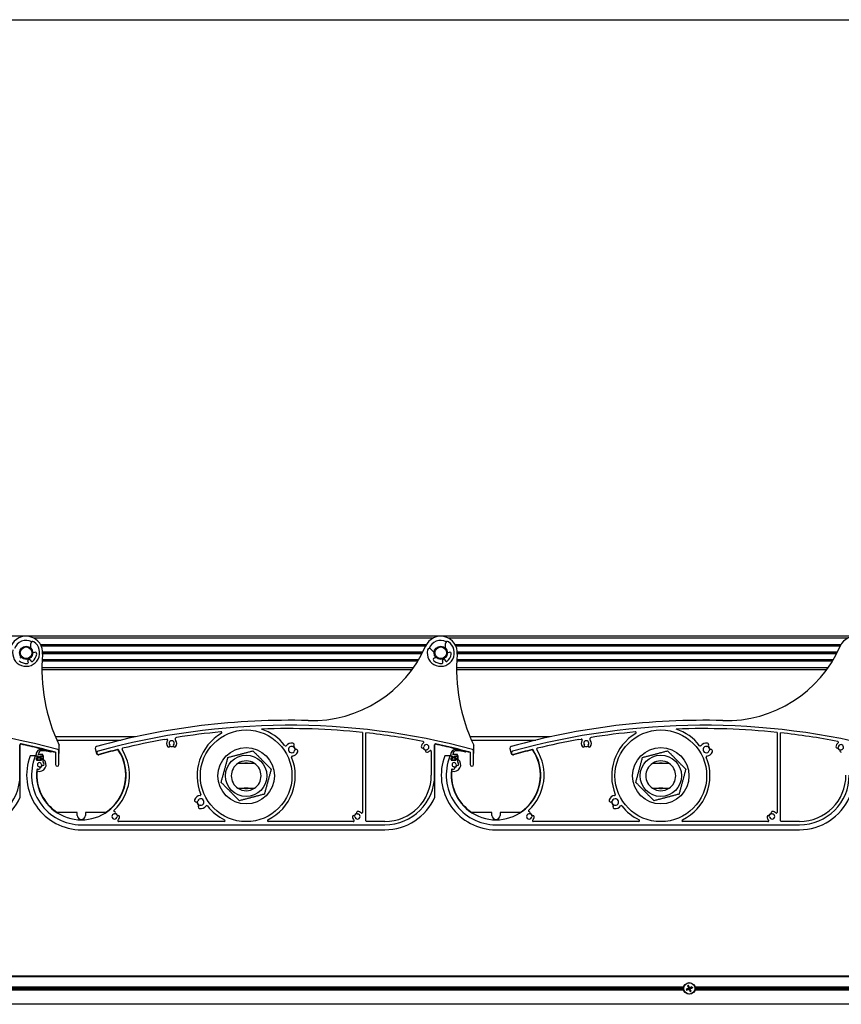
# Model space of a CAD drawing. Units: millimetres. Extents: x -25997 to 2289501, y -33039 to 4742.
# Drawn here: x -6639 to -6144, y -28855 to -28262 of the extents above; entities that cross this region are included whole.
import ezdxf

# ---------------------------------------------------------------- set-up
doc = ezdxf.new("R2010")
doc.units = ezdxf.units.MM
doc.header["$LTSCALE"] = 5
doc.layers.add('SLT_tabelka', color=20, linetype='Continuous')
doc.layers.add('system', color=120, linetype='Continuous', lineweight=25)

# ---------------------------------------------------------------- blocks, each defined once
blk = doc.blocks.new('usz2')
at = {"layer": 'system'}
for p, q in [((64374.4, -28666.29), (64374.43, -28665.57)), ((64374.6, -28666.5), (64375.4, -28666.5)), ((64375.6, -28666.7), (64375.6, -28667.8)), ((64378.3, -28665.5), (64376.04, -28665.5)), ((64376.6, -28667.8), (64376.6, -28666.7)), ((64376.8, -28666.5), (64378.3, -28666.5)), ((64378.5, -28666.3), (64378.5, -28665.7)), ((64374.95, -28668.2), (64374.95, -28668.8)), ((64375.4, -28668), (64375.15, -28668)), ((64375.15, -28669), (64377.05, -28669)), ((64377.05, -28668), (64376.8, -28668)), ((64377.25, -28668.8), (64377.25, -28668.2))]:
    blk.add_line(p, q, dxfattribs=at)
for centre, radius, start, end in [((64374.6, -28666.3), 0.2, 177.07196, 270), ((64377.5, -28665.57), 3.07, 82.56395, 180), ((64375.4, -28666.7), 0.2, 0, 90), ((64375.76, -28665.5), 0.2, 95.32342, 340.52878), ((64375.73, -28665.2), 0.0955, 274.4846, 9.73589), ((64377.57, -28665.04), 1.75, 86.54629, 182.47895), ((64376.72, -28665.05), 0.901, 184.10992, 188.995), ((64376.04, -28665.6), 0.1, 90, 160.52878), ((64376.8, -28666.7), 0.2, 90, 180), ((64375.81, -28694.23), 31, 76.17279, 86.54629), ((64374.02, -28692.27), 30, 71.94865, 82.56395), ((64378.3, -28665.7), 0.2, 0, 90), ((64378.3, -28666.3), 0.2, 270, 0), ((64383.25, -28663.93), 0.2, 258.78417, 73.15149), ((64375.15, -28668.2), 0.2, 90, 180), ((64375.15, -28668.8), 0.2, 180, 270), ((64375.4, -28667.8), 0.2, 270, 0), ((64376.8, -28667.8), 0.2, 180, 270), ((64377.05, -28668.2), 0.2, 0, 90), ((64377.05, -28668.8), 0.2, 270, 0)]:
    blk.add_arc(centre, radius, start, end, dxfattribs=at)

msp = doc.modelspace()

# ---------------------------------------------------------------- linework, layer by layer
at = {"layer": 'SLT_tabelka'}
msp.add_lwpolyline([(-25947.4, -28261.5), (-1947.4, -28261.5), (-1947.4, -31961.5), (-25947.4, -31961.5)], close=True, dxfattribs=at)
at = {"layer": 'system'}
for p, q in [((-4868.58, -28633.14), (-11151.58, -28633.14)), ((-6632.25, -28640.31), (-6632.29, -28637.46)), ((-6630.72, -28634.14), (-6389.44, -28634.14)), ((-6382.25, -28640.31), (-6382.29, -28637.46)), ((-6380.72, -28634.14), (-6139.44, -28634.14)), ((-6630.03, -28642.87), (-6630.76, -28643.16)), ((-6393.88, -28638.39), (-6626.28, -28638.39)), ((-6626.03, -28638.89), (-6394.14, -28638.89)), ((-6395.91, -28642.67), (-6625.09, -28642.67)), ((-6625.09, -28642.81), (-6395.98, -28642.81)), ((-6396.31, -28643.46), (-6625.09, -28643.46)), ((-6396.07, -28643), (-6625.08, -28643)), ((-6396.22, -28643.28), (-6625.08, -28643.28)), ((-6390.99, -28640.87), (-6389.08, -28642.99)), ((-6380.03, -28642.87), (-6380.76, -28643.16)), ((-6143.88, -28638.39), (-6376.28, -28638.39)), ((-6376.03, -28638.89), (-6144.14, -28638.89)), ((-6145.91, -28642.67), (-6375.09, -28642.67)), ((-6375.09, -28642.81), (-6145.98, -28642.81)), ((-6146.31, -28643.46), (-6375.09, -28643.46)), ((-6146.07, -28643), (-6375.08, -28643)), ((-6146.22, -28643.28), (-6375.08, -28643.28)), ((-6638.24, -28646.09), (-6638.97, -28646.38)), ((-6633.79, -28648.62), (-6634.08, -28647.9)), ((-6632.59, -28647.31), (-6632.3, -28648.04)), ((-6625.39, -28647.89), (-6398.79, -28647.89)), ((-6398.49, -28647.39), (-6625.37, -28647.39)), ((-6625.09, -28643.6), (-6396.39, -28643.6)), ((-6388.24, -28646.09), (-6388.97, -28646.38)), ((-6383.79, -28648.62), (-6384.08, -28647.9)), ((-6382.59, -28647.31), (-6382.3, -28648.04)), ((-6375.39, -28647.89), (-6148.79, -28647.89)), ((-6148.49, -28647.39), (-6375.37, -28647.39)), ((-6375.09, -28643.6), (-6146.39, -28643.6)), ((-6625.54, -28653.14), (-6402.28, -28653.14)), ((-6401.57, -28652.14), (-6625.53, -28652.14)), ((-6375.54, -28653.14), (-6152.28, -28653.14)), ((-6151.57, -28652.14), (-6375.53, -28652.14)), ((-6569.06, -28693.78), (-6617.44, -28693.78)), ((-6616.59, -28695.78), (-6577.79, -28695.78)), ((-6551.85, -28695.47), (-6550.33, -28695.2)), ((-6432.28, -28691.15), (-6432.28, -28739.31)), ((-6430.28, -28744.33), (-6430.28, -28691.37)), ((-6319.06, -28693.78), (-6367.44, -28693.78)), ((-6366.59, -28695.78), (-6327.79, -28695.78)), ((-6301.85, -28695.47), (-6300.33, -28695.2)), ((-6182.28, -28691.15), (-6182.28, -28739.31)), ((-6180.28, -28744.33), (-6180.28, -28691.37)), ((-6638.78, -28716.83), (-6638.78, -28698.59)), ((-6638.58, -28730.13), (-6638.58, -28698.59)), ((-6615.28, -28710.54), (-6615.28, -28702.31)), ((-6615.08, -28703.61), (-6615.08, -28699.26)), ((-6593.4, -28700.86), (-6592.63, -28703.76)), ((-6390.78, -28702.54), (-6390.78, -28716.83)), ((-6388.78, -28716.83), (-6388.78, -28698.59)), ((-6388.58, -28730.13), (-6388.58, -28698.59)), ((-6365.28, -28710.54), (-6365.28, -28702.31)), ((-6365.08, -28703.61), (-6365.08, -28699.26)), ((-6343.4, -28700.86), (-6342.63, -28703.76)), ((-6629.05, -28705.16), (-6632.65, -28705.16)), ((-6628.65, -28705.36), (-6629.37, -28705.36)), ((-6628.9, -28707.66), (-6628.9, -28706.56)), ((-6628.7, -28706.36), (-6628.3, -28706.36)), ((-6626, -28707.86), (-6628.7, -28707.86)), ((-6628.13, -28706.06), (-6628.48, -28705.46)), ((-6626.23, -28705.46), (-6626.58, -28706.06)), ((-6626.4, -28706.36), (-6626, -28706.36)), ((-6625, -28705.36), (-6626.06, -28705.36)), ((-6625.8, -28706.56), (-6625.8, -28707.66)), ((-6624.6, -28705.16), (-6624.95, -28705.16)), ((-6624.8, -28708.93), (-6624.8, -28705.56)), ((-6624.6, -28707.43), (-6624.6, -28705.16)), ((-6617.28, -28703.08), (-6617.28, -28710.54)), ((-6379.05, -28705.16), (-6382.65, -28705.16)), ((-6378.65, -28705.36), (-6379.37, -28705.36)), ((-6378.9, -28707.66), (-6378.9, -28706.56)), ((-6378.7, -28706.36), (-6378.3, -28706.36)), ((-6376, -28707.86), (-6378.7, -28707.86)), ((-6378.13, -28706.06), (-6378.48, -28705.46)), ((-6376.23, -28705.46), (-6376.58, -28706.06)), ((-6376.4, -28706.36), (-6376, -28706.36)), ((-6375, -28705.36), (-6376.06, -28705.36)), ((-6375.8, -28706.56), (-6375.8, -28707.66)), ((-6374.6, -28705.16), (-6374.95, -28705.16)), ((-6374.8, -28708.93), (-6374.8, -28705.56)), ((-6374.6, -28707.43), (-6374.6, -28705.16)), ((-6367.28, -28703.08), (-6367.28, -28710.54)), ((-6497.41, -28709.79), (-6507.41, -28709.79)), ((-6503.62, -28709.73), (-6501.2, -28709.73)), ((-6247.41, -28709.79), (-6257.41, -28709.79)), ((-6253.62, -28709.73), (-6251.2, -28709.73)), ((-6507.41, -28724.76), (-6497.41, -28724.76)), ((-6501.2, -28724.83), (-6503.62, -28724.83)), ((-6257.41, -28724.76), (-6247.41, -28724.76)), ((-6251.2, -28724.83), (-6253.62, -28724.83)), ((-6604.28, -28739.33), (-6616.34, -28739.33)), ((-6604.28, -28741.13), (-6604.28, -28739.33)), ((-6599.28, -28739.33), (-6599.28, -28741.13)), ((-6587.22, -28739.33), (-6599.28, -28739.33)), ((-6354.28, -28739.33), (-6366.34, -28739.33)), ((-6354.28, -28741.13), (-6354.28, -28739.33)), ((-6349.28, -28739.33), (-6349.28, -28741.13)), ((-6337.22, -28739.33), (-6349.28, -28739.33)), ((-6601.78, -28746.83), (-6418.78, -28746.83)), ((-6601.78, -28749.83), (-6418.78, -28749.83)), ((-6515.66, -28744.83), (-6579.29, -28744.83)), ((-6437.8, -28744.83), (-6489.16, -28744.83)), ((-6418.78, -28744.83), (-6429.78, -28744.83)), ((-6351.78, -28746.83), (-6168.78, -28746.83)), ((-6351.78, -28749.83), (-6168.78, -28749.83)), ((-6265.66, -28744.83), (-6329.29, -28744.83)), ((-6187.8, -28744.83), (-6239.16, -28744.83)), ((-6168.78, -28744.83), (-6179.78, -28744.83)), ((-11481.31, -28837.78), (-4789.11, -28837.78)), ((-11481.31, -28838.28), (-4789.11, -28838.28)), ((-6706.86, -28844.47), (-6238.56, -28844.47)), ((-6238.69, -28845.12), (-6706.73, -28845.12)), ((-6236.18, -28844.01), (-6235.96, -28844.34)), ((-6235.75, -28845.07), (-6235.63, -28845.02)), ((-6235.54, -28844.15), (-6235.64, -28843.77)), ((-6235.14, -28844.8), (-6235.26, -28844.86)), ((-6234.8, -28844.93), (-6234.75, -28845.05)), ((-6233.74, -28844.51), (-6234.07, -28844.72)), ((-6233.88, -28845.15), (-6233.5, -28845.05)), ((-6231.86, -28844.47), (-5763.56, -28844.47)), ((-5763.69, -28845.12), (-6231.73, -28845.12)), ((-6238.56, -28846.49), (-6706.86, -28846.49)), ((-6238.69, -28845.83), (-6706.73, -28845.83)), ((-6236.53, -28845.81), (-6236.92, -28845.9)), ((-6236.68, -28846.45), (-6236.35, -28846.23)), ((-6235.89, -28845.41), (-6235.83, -28845.53)), ((-6235.62, -28846.02), (-6235.67, -28845.9)), ((-6235.28, -28846.16), (-6235.15, -28846.1)), ((-6234.88, -28846.8), (-6234.78, -28847.19)), ((-6234.66, -28845.88), (-6234.79, -28845.94)), ((-6234.53, -28845.55), (-6234.59, -28845.42)), ((-6234.24, -28846.94), (-6234.45, -28846.62)), ((-5763.56, -28846.49), (-6231.86, -28846.49)), ((-5763.69, -28845.83), (-6231.73, -28845.83)), ((-11481.31, -28854.78), (-4789.11, -28854.78))]:
    msp.add_line(p, q, dxfattribs=at)
for centre, radius in [((-6635.08, -28643.14), 4), ((-6635.08, -28643.14), 3.5), ((-6385.08, -28643.14), 4), ((-6385.08, -28643.14), 3.5), ((-6502.41, -28717.28), 27.62), ((-6252.41, -28717.28), 27.62), ((-6502.41, -28717.28), 17), ((-6252.41, -28717.28), 17), ((-6502.41, -28717.28), 12.45), ((-6252.41, -28717.28), 12.45), ((-6235.21, -28845.48), 3.5), ((-6235.21, -28845.48), 3.36)]:
    msp.add_circle(centre, radius, dxfattribs=at)
for centre, radius, start, end in [((-6635.08, -28643.14), 10, 354.91691, 156.33651), ((-6635.08, -28643.14), 8.15, 167.84525, 54.97256), ((-6635.08, -28643.14), 7.5, 63.44426, 159.37354), ((-6631.09, -28637.45), 1.2, 54.97256, 180.80233), ((-6385.08, -28643.14), 10, 354.91691, 156.33651), ((-6385.08, -28643.14), 8.15, 167.84525, 54.97256), ((-6385.08, -28643.14), 7.5, 63.44426, 159.37354), ((-6381.09, -28637.45), 1.2, 54.97256, 180.80233), ((-6135.08, -28643.14), 10, 354.91691, 156.33651), ((-6630.85, -28642.94), 0.24, 182.70033, 291.4089), ((-6629.68, -28643.77), 0.96, 353.33642, 111.4089), ((-6462.94, -28609.02), 75, 268.43805, 336.33651), ((-6391.88, -28641.67), 1.2, 42.01547, 167.84525), ((-6380.85, -28642.94), 0.24, 182.70033, 291.4089), ((-6379.68, -28643.77), 0.96, 353.33642, 111.4089), ((-6212.94, -28609.02), 75, 268.43805, 336.33651), ((-6635.08, -28643.14), 6.4, 229.48139, 276.93139), ((-6638.33, -28645.87), 0.24, 291.4089, 40.11748), ((-6634.39, -28648.85), 0.64, 276.93139, 21.4089), ((-6633.33, -28647.61), 0.8, 21.4089, 201.4089), ((-6631.71, -28647.8), 0.64, 201.4089, 305.88641), ((-6635.08, -28643.14), 6.4, 305.88641, 353.33642), ((-6520.44, -28653.33), 105.1, 174.91691, 205.64632), ((-6388.62, -28647.27), 0.96, 111.4089, 229.48139), ((-6385.08, -28643.14), 6.4, 229.48139, 276.93139), ((-6388.33, -28645.87), 0.24, 291.4089, 40.11748), ((-6384.39, -28648.85), 0.64, 276.93139, 21.4089), ((-6383.33, -28647.61), 0.8, 21.4089, 201.4089), ((-6381.71, -28647.8), 0.64, 201.4089, 305.88641), ((-6385.08, -28643.14), 6.4, 305.88641, 353.33642), ((-6270.44, -28653.33), 105.1, 174.91691, 205.64632), ((-6476.78, -29116.83), 433, 88.43805, 105.52823), ((-6226.78, -29116.83), 433, 88.43805, 105.52823), ((-6726.78, -29116.83), 430, 75.07374, 105.50558), ((-6476.78, -29116.83), 430, 75.07374, 105.50558), ((-6476.78, -29116.83), 428, 95.4846, 99.08208), ((-6517.64, -28691.29), 0.5, 300.37935, 95.4846), ((-6476.78, -29116.83), 428, 84.03206, 92.18847), ((-6502.41, -28717.28), 29.62, 37.78149, 71.74287), ((-6226.78, -29116.83), 430, 75.07374, 105.50558), ((-6226.78, -29116.83), 428, 95.4846, 99.08208), ((-6267.64, -28691.29), 0.5, 300.37935, 95.4846), ((-6226.78, -29116.83), 428, 84.03206, 92.18847), ((-6252.41, -28717.28), 29.62, 37.78149, 71.74287), ((-6476.78, -29116.83), 428, 100.10068, 103.52629), ((-6547.34, -28697.73), 3.05, 144.9771, 220.96856), ((-6550.24, -28695.69), 0.5, 324.9771, 99.96713), ((-6547.34, -28697.73), 1.55, 319.03144, 220.96856), ((-6544.19, -28695.19), 1, 99.08208, 218.91107), ((-6547.34, -28697.73), 3.05, 319.03144, 38.91107), ((-6502.41, -28717.28), 29.62, 120.37935, 202.2189), ((-6476.78, -29116.83), 428, 79.07689, 83.7628), ((-6395.78, -28697.08), 0.5, 304.14074, 79.07689), ((-6226.78, -29116.83), 428, 100.10068, 103.52629), ((-6297.34, -28697.73), 3.05, 144.9771, 220.96856), ((-6300.24, -28695.69), 0.5, 324.9771, 99.96713), ((-6297.34, -28697.73), 1.55, 319.03144, 220.96856), ((-6294.19, -28695.19), 1, 99.08208, 218.91107), ((-6297.34, -28697.73), 3.05, 319.03144, 38.91107), ((-6252.41, -28717.28), 29.62, 120.37935, 202.2189), ((-6226.78, -29116.83), 428, 79.07689, 83.7628), ((-6145.78, -28697.08), 0.5, 304.14074, 79.07689), ((-6638.28, -28698.59), 0.5, 78.05237, 180), ((-6638.28, -28698.59), 0.3, 78.05237, 180), ((-6726.78, -29116.83), 427.8, 76.5571, 78.05237), ((-6726.78, -29116.83), 428, 75.17657, 78.05237), ((-6601.78, -28716.83), 27, 173.16393, 34.17909), ((-6726.78, -29116.83), 427.8, 76.44483, 76.5571), ((-6726.78, -29116.83), 427.8, 75.16948, 76.44483), ((-6616.28, -28702.31), 1, 0, 75.07374), ((-6616.08, -28699.26), 1, 0, 25.64632), ((-6592.44, -28700.6), 1, 105.52823, 194.94746), ((-6591.47, -28703.45), 1, 105.50558, 285.50558), ((-6476.78, -29116.83), 428, 103.95239, 105.50558), ((-6476.78, -29116.83), 427.8, 103.95239, 105.50558), ((-6601.78, -28716.83), 26.8, 302.90713, 34.17909), ((-6601.78, -28716.83), 29, 312.95278, 32.02218), ((-6579.86, -28701.94), 0.5, 34.17909, 103.95239), ((-6579.86, -28701.94), 0.3, 34.17909, 103.95239), ((-6576.77, -28701.19), 0.5, 103.52629, 212.02218), ((-6549.07, -28699.24), 0.75, 220.96856, 40.96856), ((-6547.34, -28697.73), 1.95, 238.98874, 301.01126), ((-6545.6, -28699.24), 0.75, 139.03144, 319.03144), ((-6478.6, -28698.82), 0.5, 217.78149, 323.53591), ((-6475.02, -28701.47), 3.95, 79.816, 143.53591), ((-6475.02, -28701.47), 1.95, 79.81518, 340.18304), ((-6474.5, -28698.56), 1, 259.81518, 79.81841), ((-6475.02, -28701.47), 3.95, 276.46075, 340.18406), ((-6475.02, -28701.47), 2.1, 352.33644, 67.66345), ((-6475.02, -28701.47), 2.25, 356.11957, 63.88035), ((-6472.25, -28702.47), 1, 340.18227, 160.18782), ((-6393.78, -28700.02), 3.05, 124.14074, 175.96856), ((-6396.08, -28699.85), 0.75, 175.96856, 355.96856), ((-6393.78, -28700.02), 1.95, 193.98874, 256.01126), ((-6393.78, -28700.02), 1.75, 190.57022, 259.42978), ((-6393.78, -28700.02), 1.55, 274.03144, 175.96856), ((-6393.62, -28702.31), 0.75, 94.03144, 274.03144), ((-6393.78, -28700.02), 3.05, 274.03144, 314.767), ((-6391.28, -28702.54), 0.5, 0, 134.767), ((-6388.28, -28698.59), 0.5, 78.05237, 180), ((-6388.28, -28698.59), 0.3, 78.05237, 180), ((-6476.78, -29116.83), 427.8, 76.5571, 78.05237), ((-6476.78, -29116.83), 428, 75.17657, 78.05237), ((-6351.78, -28716.83), 27, 173.16393, 34.17909), ((-6476.78, -29116.83), 427.8, 76.44483, 76.5571), ((-6476.78, -29116.83), 427.8, 75.16948, 76.44483), ((-6366.28, -28702.31), 1, 0, 75.07374), ((-6366.08, -28699.26), 1, 0, 25.64632), ((-6342.44, -28700.6), 1, 105.52823, 194.94746), ((-6341.47, -28703.45), 1, 105.50558, 285.50558), ((-6226.78, -29116.83), 428, 103.95239, 105.50558), ((-6226.78, -29116.83), 427.8, 103.95239, 105.50558), ((-6351.78, -28716.83), 26.8, 302.90713, 34.17909), ((-6351.78, -28716.83), 29, 312.95278, 32.02218), ((-6329.86, -28701.94), 0.5, 34.17909, 103.95239), ((-6329.86, -28701.94), 0.3, 34.17909, 103.95239), ((-6326.77, -28701.19), 0.5, 103.52629, 212.02218), ((-6299.07, -28699.24), 0.75, 220.96856, 40.96856), ((-6297.34, -28697.73), 1.95, 238.98874, 301.01126), ((-6295.6, -28699.24), 0.75, 139.03144, 319.03144), ((-6228.6, -28698.82), 0.5, 217.78149, 323.53591), ((-6225.02, -28701.47), 3.95, 79.816, 143.53591), ((-6225.02, -28701.47), 1.95, 79.81518, 340.18304), ((-6224.5, -28698.56), 1, 259.81518, 79.81841), ((-6225.02, -28701.47), 3.95, 276.46075, 340.18406), ((-6225.02, -28701.47), 2.1, 352.33644, 67.66345), ((-6225.02, -28701.47), 2.25, 356.11957, 63.88035), ((-6222.25, -28702.47), 1, 340.18227, 160.18782), ((-6143.78, -28700.02), 3.05, 124.14074, 175.96856), ((-6146.08, -28699.85), 0.75, 175.96856, 355.96856), ((-6143.78, -28700.02), 1.95, 193.98874, 256.01126), ((-6143.78, -28700.02), 1.75, 190.57022, 259.42978), ((-6143.78, -28700.02), 1.55, 274.03144, 175.96856), ((-6143.62, -28702.31), 0.75, 94.03144, 274.03144), ((-6601.78, -28716.83), 33, 159.2828, 270), ((-6601.78, -28716.83), 30, 157.77034, 270), ((-6629.37, -28705.56), 0.2, 90, 157.77034), ((-6628.7, -28706.56), 0.2, 90, 180), ((-6628.7, -28707.66), 0.2, 180, 270), ((-6628.65, -28705.56), 0.2, 30, 90), ((-6627.03, -28710.61), 4, 248.90253, 52.68195), ((-6628.3, -28706.16), 0.2, 270, 30), ((-6626.4, -28706.16), 0.2, 150, 270), ((-6626.06, -28705.56), 0.2, 90, 150), ((-6626, -28706.56), 0.2, 0, 90), ((-6626, -28707.66), 0.2, 270, 0), ((-6625, -28705.56), 0.2, 0, 90), ((-6615.28, -28703.61), 0.2, 270, 0), ((-6591.47, -28703.45), 1.2, 194.94746, 285.50558), ((-6502.41, -28717.28), 9, 56.25101, 123.74899), ((-6502.41, -28717.28), 29.62, 296.09421, 22.21504), ((-6474.52, -28705.89), 0.5, 96.46075, 202.21504), ((-6351.78, -28716.83), 33, 159.2828, 270), ((-6351.78, -28716.83), 30, 157.77034, 270), ((-6379.37, -28705.56), 0.2, 90, 157.77034), ((-6378.7, -28706.56), 0.2, 90, 180), ((-6378.7, -28707.66), 0.2, 180, 270), ((-6378.65, -28705.56), 0.2, 30, 90), ((-6377.03, -28710.61), 4, 248.90253, 52.68195), ((-6378.3, -28706.16), 0.2, 270, 30), ((-6376.4, -28706.16), 0.2, 150, 270), ((-6376.06, -28705.56), 0.2, 90, 150), ((-6376, -28706.56), 0.2, 0, 90), ((-6376, -28707.66), 0.2, 270, 0), ((-6375, -28705.56), 0.2, 0, 90), ((-6365.28, -28703.61), 0.2, 270, 0), ((-6341.47, -28703.45), 1.2, 194.94746, 285.50558), ((-6252.41, -28717.28), 9, 56.25101, 123.74899), ((-6252.41, -28717.28), 29.62, 296.09421, 22.21504), ((-6224.52, -28705.89), 0.5, 96.46075, 202.21504), ((-6628.1, -28713.68), 0.5, 70.82375, 173.16393), ((-6601.78, -28716.83), 26.8, 174.66452, 237.09287), ((-6627.03, -28710.61), 1.25, 7.02431, 262.97569), ((-6627.03, -28710.61), 2.75, 250.82375, 262.97569), ((-6627.27, -28712.59), 0.75, 262.97569, 82.97569), ((-6627.03, -28710.61), 1.45, 280.1962, 349.8038), ((-6627.03, -28710.61), 1.7, 284.4605, 345.5395), ((-6625.04, -28710.36), 0.75, 187.02431, 7.02431), ((-6624.6, -28708.93), 0.2, 180, 214.71259), ((-6627.03, -28710.61), 2.75, 7.02431, 34.71259), ((-6616.28, -28710.54), 1, 180, 0), ((-6502.41, -28717.28), 9, 123.74899, 236.25101), ((-6502.41, -28717.28), 7.65, 78.12976, 101.87024), ((-6502.41, -28717.28), 9, 303.74899, 56.25101), ((-6378.1, -28713.68), 0.5, 70.82375, 173.16393), ((-6351.78, -28716.83), 26.8, 174.66452, 237.09287), ((-6377.03, -28710.61), 1.25, 7.02431, 262.97569), ((-6377.03, -28710.61), 2.75, 250.82375, 262.97569), ((-6377.27, -28712.59), 0.75, 262.97569, 82.97569), ((-6377.03, -28710.61), 1.45, 280.1962, 349.8038), ((-6377.03, -28710.61), 1.7, 284.4605, 345.5395), ((-6375.04, -28710.36), 0.75, 187.02431, 7.02431), ((-6374.6, -28708.93), 0.2, 180, 214.71259), ((-6377.03, -28710.61), 2.75, 7.02431, 34.71259), ((-6366.28, -28710.54), 1, 180, 0), ((-6252.41, -28717.28), 9, 123.74899, 236.25101), ((-6252.41, -28717.28), 7.65, 78.12976, 101.87024), ((-6252.41, -28717.28), 9, 303.74899, 56.25101), ((-6668.78, -28716.83), 30, 270, 0), ((-6418.78, -28716.83), 28, 270, 0), ((-6418.78, -28716.83), 30, 270, 0), ((-6168.78, -28716.83), 28, 270, 0), ((-6168.78, -28716.83), 30, 270, 0), ((-6502.41, -28717.28), 9, 236.25101, 303.74899), ((-6502.41, -28717.28), 7.65, 258.12976, 281.87024), ((-6252.41, -28717.28), 9, 236.25101, 303.74899), ((-6252.41, -28717.28), 7.65, 258.12976, 281.87024), ((-6668.78, -28716.83), 33, 270, 336.22725), ((-6532.57, -28732.09), 1, 160.18758, 340.18542), ((-6529.8, -28733.09), 3.95, 96.45268, 160.18597), ((-6529.8, -28733.09), 1.95, 259.81284, 160.18542), ((-6530.3, -28728.67), 0.5, 276.45268, 22.2189), ((-6418.78, -28716.83), 33, 270, 336.22725), ((-6282.57, -28732.09), 1, 160.18758, 340.18542), ((-6279.8, -28733.09), 3.95, 96.45268, 160.18597), ((-6279.8, -28733.09), 1.95, 259.81284, 160.18542), ((-6280.3, -28728.67), 0.5, 276.45268, 22.2189), ((-6168.78, -28716.83), 33, 270, 336.22725), ((-6581.68, -28738.42), 0.5, 132.95278, 227.13003), ((-6529.8, -28733.09), 2.25, 176.11729, 243.88281), ((-6529.8, -28733.09), 2.1, 172.3323, 247.66783), ((-6530.32, -28735.99), 1, 79.81852, 259.8114), ((-6529.8, -28733.09), 3.95, 259.81392, 323.55066), ((-6526.22, -28735.74), 0.5, 37.78459, 143.55066), ((-6502.41, -28717.28), 29.62, 217.78459, 243.90579), ((-6331.68, -28738.42), 0.5, 132.95278, 227.13003), ((-6279.8, -28733.09), 2.25, 176.11729, 243.88281), ((-6279.8, -28733.09), 2.1, 172.3323, 247.66783), ((-6280.32, -28735.99), 1, 79.81852, 259.8114), ((-6279.8, -28733.09), 3.95, 259.81392, 323.55066), ((-6276.22, -28735.74), 0.5, 37.78459, 143.55066), ((-6252.41, -28717.28), 29.62, 217.78459, 243.90579), ((-6601.78, -28741.13), 2.5, 180, 0), ((-6581.81, -28741.83), 1.55, 94.0238, 355.97039), ((-6581.97, -28739.54), 0.75, 274.0238, 94.0238), ((-6581.81, -28741.83), 1.75, 10.56476, 79.43208), ((-6581.81, -28741.83), 1.95, 13.98665, 76.01165), ((-6579.51, -28741.99), 0.75, 358.72668, 175.97039), ((-6579.29, -28744.33), 0.5, 135.22593, 270), ((-6581.81, -28741.83), 3.05, 315.22593, 356.64802), ((-6515.66, -28744.33), 0.5, 270, 63.90579), ((-6489.16, -28744.33), 0.5, 116.09421, 270), ((-6437.58, -28741.99), 0.75, 4.03144, 184.03144), ((-6435.28, -28741.83), 3.05, 184.03144, 224.767), ((-6437.8, -28744.33), 0.5, 270, 44.767), ((-6435.28, -28741.83), 1.95, 103.98874, 166.01126), ((-6435.28, -28741.83), 1.75, 100.57022, 169.42978), ((-6435.28, -28741.83), 1.55, 184.03144, 85.96856), ((-6435.12, -28739.54), 0.75, 85.96856, 265.96856), ((-6435.28, -28741.83), 3.05, 45.233, 85.96856), ((-6432.78, -28739.31), 0.5, 225.233, 0), ((-6429.78, -28744.33), 0.5, 180, 270), ((-6351.78, -28741.13), 2.5, 180, 0), ((-6331.81, -28741.83), 1.55, 94.0238, 355.97039), ((-6331.97, -28739.54), 0.75, 274.0238, 94.0238), ((-6331.81, -28741.83), 1.75, 10.56476, 79.43208), ((-6331.81, -28741.83), 1.95, 13.98665, 76.01165), ((-6329.51, -28741.99), 0.75, 358.72668, 175.97039), ((-6329.29, -28744.33), 0.5, 135.22593, 270), ((-6331.81, -28741.83), 3.05, 315.22593, 356.64802), ((-6265.66, -28744.33), 0.5, 270, 63.90579), ((-6239.16, -28744.33), 0.5, 116.09421, 270), ((-6187.58, -28741.99), 0.75, 4.03144, 184.03144), ((-6185.28, -28741.83), 3.05, 184.03144, 224.767), ((-6187.8, -28744.33), 0.5, 270, 44.767), ((-6185.28, -28741.83), 1.95, 103.98874, 166.01126), ((-6185.28, -28741.83), 1.75, 100.57022, 169.42978), ((-6185.28, -28741.83), 1.55, 184.03144, 85.96856), ((-6185.12, -28739.54), 0.75, 85.96856, 265.96856), ((-6185.28, -28741.83), 3.05, 45.233, 85.96856), ((-6182.78, -28739.31), 0.5, 225.233, 0), ((-6179.78, -28744.33), 0.5, 180, 270), ((-6235.21, -28845.48), 1.92, 104.70805, 122.84113), ((-6235.21, -28845.48), 1.76, 104.02922, 123.51996), ((-6235.21, -28845.48), 1.36, 104.02249, 123.5267), ((-6235.21, -28845.48), 1.36, 14.02249, 33.5267), ((-6235.21, -28845.48), 1.76, 14.02922, 33.51996), ((-6235.21, -28845.48), 1.92, 14.70805, 32.84113), ((-6235.21, -28845.48), 1.92, 194.70805, 212.84113), ((-6235.21, -28845.48), 1.76, 194.02922, 213.51996), ((-6235.21, -28845.48), 1.36, 194.02249, 213.5267), ((-6235.21, -28845.48), 1.36, 284.02249, 303.5267), ((-6235.21, -28845.48), 1.76, 284.02922, 303.51996), ((-6235.21, -28845.48), 1.92, 284.70805, 302.84113)]:
    msp.add_arc(centre, radius, start, end, dxfattribs=at)
for centre, major_axis, start_param, end_param in [((-6235.04, -28845.41), (2.38, -5.5), 4.391075, 4.613831), ((-6235.37, -28845.55), (-2.45, 5.47), 4.810946, 5.033703), ((-6235.14, -28845.64), (-5.5, -2.38), 4.391075, 4.613831), ((-6235.28, -28845.31), (5.47, 2.45), 4.810946, 5.033703), ((-6235.13, -28845.64), (-5.47, -2.45), 4.810946, 5.033703), ((-6235.28, -28845.31), (5.5, 2.38), 4.391075, 4.613831), ((-6235.04, -28845.4), (2.45, -5.47), 4.810946, 5.033703), ((-6235.37, -28845.55), (-2.38, 5.5), 4.391075, 4.613831)]:
    msp.add_ellipse(centre, major_axis=major_axis, ratio=0.087156, start_param=start_param, end_param=end_param, dxfattribs=at)
for points, weights in [([(-6513.4, -28706.22), (-6505.86, -28704.23), (-6498.32, -28702.23)], [1, 1.15470053838, 1]), ([(-6498.32, -28702.23), (-6492.83, -28707.76), (-6487.34, -28713.29)], [1, 1.15470053838, 1]), ([(-6263.4, -28706.22), (-6255.86, -28704.23), (-6248.32, -28702.23)], [1, 1.15470053838, 1]), ([(-6248.32, -28702.23), (-6242.83, -28707.76), (-6237.34, -28713.29)], [1, 1.15470053838, 1]), ([(-6517.48, -28721.26), (-6515.44, -28713.74), (-6513.4, -28706.22)], [1, 1.15470053838, 1]), ([(-6267.48, -28721.26), (-6265.44, -28713.74), (-6263.4, -28706.22)], [1, 1.15470053838, 1]), ([(-6487.34, -28713.29), (-6489.38, -28720.81), (-6491.42, -28728.34)], [1, 1.15470053838, 1]), ([(-6237.34, -28713.29), (-6239.38, -28720.81), (-6241.42, -28728.34)], [1, 1.15470053838, 1]), ([(-6506.49, -28732.32), (-6511.99, -28726.79), (-6517.48, -28721.26)], [1, 1.15470053838, 1]), ([(-6256.49, -28732.32), (-6261.99, -28726.79), (-6267.48, -28721.26)], [1, 1.15470053838, 1]), ([(-6491.42, -28728.34), (-6498.96, -28730.33), (-6506.49, -28732.32)], [1, 1.15470053838, 1]), ([(-6241.42, -28728.34), (-6248.96, -28730.33), (-6256.49, -28732.32)], [1, 1.15470053838, 1]), ([(-6235.96, -28844.34), (-6235.73, -28844.81), (-6235.63, -28845.02)], [1, 1.50392110028, 1.93159008481]), ([(-6235.26, -28844.86), (-6235.35, -28844.64), (-6235.54, -28844.15)], [1.93159008481, 1.50392110028, 1]), ([(-6234.07, -28844.72), (-6234.54, -28844.95), (-6234.75, -28845.05)], [1, 1.50392110028, 1.93159008481]), ([(-6234.59, -28845.42), (-6234.37, -28845.34), (-6233.88, -28845.15)], [1.93159008481, 1.50392110028, 1]), ([(-6235.83, -28845.53), (-6236.05, -28845.62), (-6236.53, -28845.81)], [1.93159008481, 1.50392110028, 1]), ([(-6236.35, -28846.23), (-6235.88, -28846), (-6235.67, -28845.9)], [1, 1.50392110028, 1.93159008481]), ([(-6235.15, -28846.1), (-6235.07, -28846.32), (-6234.88, -28846.8)], [1.93159008481, 1.50392110028, 1]), ([(-6234.45, -28846.62), (-6234.68, -28846.15), (-6234.79, -28845.94)], [1, 1.50392110028, 1.93159008481])]:
    msp.add_rational_spline(points, weights, degree=2, dxfattribs=at)
for points, knots in [([(-6236.18, -28844.01), (-6236.18, -28844.01), (-6236.19, -28844), (-6236.2, -28843.98), (-6236.21, -28843.96), (-6236.22, -28843.94), (-6236.23, -28843.92), (-6236.24, -28843.89), (-6236.24, -28843.88), (-6236.25, -28843.86)], [0.0452195, 0.0452195, 0.0452195, 0.0452195, 0.04918699, 0.04918699, 0.05409622, 0.05409622, 0.05906906, 0.05906906, 0.06316043, 0.06316043, 0.06316043, 0.06316043]), ([(-6235.75, -28845.07), (-6235.74, -28845.1), (-6235.73, -28845.14), (-6235.73, -28845.2), (-6235.74, -28845.24), (-6235.76, -28845.3), (-6235.78, -28845.33), (-6235.83, -28845.38), (-6235.86, -28845.4), (-6235.89, -28845.41)], [0, 0, 0, 0, 0.00973259, 0.00973259, 0.01946517, 0.01946517, 0.02919981, 0.02919981, 0.03858673, 0.03858673, 0.03858673, 0.03858673]), ([(-6235.63, -28845.02), (-6235.61, -28845.05), (-6235.6, -28845.09), (-6235.59, -28845.16), (-6235.59, -28845.19), (-6235.6, -28845.26), (-6235.61, -28845.29), (-6235.63, -28845.35), (-6235.65, -28845.38), (-6235.69, -28845.43), (-6235.71, -28845.46), (-6235.76, -28845.5), (-6235.8, -28845.52), (-6235.83, -28845.53)], [0.17076012, 0.17076012, 0.17076012, 0.17076012, 0.18261224, 0.18261224, 0.19229118, 0.19229118, 0.20197011, 0.20197011, 0.21164905, 0.21164905, 0.22132798, 0.22132798, 0.2331801, 0.2331801, 0.2331801, 0.2331801]), ([(-6235.7, -28843.62), (-6235.69, -28843.63), (-6235.68, -28843.65), (-6235.67, -28843.67), (-6235.66, -28843.69), (-6235.65, -28843.72), (-6235.65, -28843.74), (-6235.64, -28843.76), (-6235.64, -28843.76), (-6235.64, -28843.77)], [0.01571327, 0.01571327, 0.01571327, 0.01571327, 0.01980464, 0.01980464, 0.02477749, 0.02477749, 0.02968672, 0.02968672, 0.03365421, 0.03365421, 0.03365421, 0.03365421]), ([(-6234.75, -28845.05), (-6234.78, -28845.07), (-6234.82, -28845.08), (-6234.89, -28845.09), (-6234.92, -28845.09), (-6234.99, -28845.09), (-6235.02, -28845.08), (-6235.08, -28845.06), (-6235.11, -28845.04), (-6235.16, -28845), (-6235.19, -28844.98), (-6235.23, -28844.92), (-6235.25, -28844.89), (-6235.26, -28844.86)], [0.17076012, 0.17076012, 0.17076012, 0.17076012, 0.18261224, 0.18261224, 0.19229118, 0.19229118, 0.20197011, 0.20197011, 0.21164905, 0.21164905, 0.22132798, 0.22132798, 0.2331801, 0.2331801, 0.2331801, 0.2331801]), ([(-6234.8, -28844.93), (-6234.83, -28844.94), (-6234.87, -28844.95), (-6234.93, -28844.95), (-6234.97, -28844.95), (-6235.03, -28844.92), (-6235.06, -28844.9), (-6235.11, -28844.86), (-6235.13, -28844.83), (-6235.14, -28844.8)], [0, 0, 0, 0, 0.00973259, 0.00973259, 0.01946517, 0.01946517, 0.02919981, 0.02919981, 0.03858673, 0.03858673, 0.03858673, 0.03858673]), ([(-6233.74, -28844.51), (-6233.74, -28844.5), (-6233.73, -28844.5), (-6233.71, -28844.49), (-6233.7, -28844.48), (-6233.67, -28844.47), (-6233.65, -28844.46), (-6233.62, -28844.45), (-6233.61, -28844.44), (-6233.6, -28844.44)], [0.0452195, 0.0452195, 0.0452195, 0.0452195, 0.04918699, 0.04918699, 0.05409622, 0.05409622, 0.05906906, 0.05906906, 0.06316043, 0.06316043, 0.06316043, 0.06316043]), ([(-6233.35, -28844.99), (-6233.36, -28845), (-6233.38, -28845), (-6233.41, -28845.02), (-6233.42, -28845.02), (-6233.45, -28845.03), (-6233.47, -28845.04), (-6233.49, -28845.05), (-6233.5, -28845.05), (-6233.5, -28845.05)], [0.01571327, 0.01571327, 0.01571327, 0.01571327, 0.01980464, 0.01980464, 0.02477749, 0.02477749, 0.02968672, 0.02968672, 0.03365421, 0.03365421, 0.03365421, 0.03365421]), ([(-6237.07, -28845.97), (-6237.05, -28845.96), (-6237.04, -28845.95), (-6237.01, -28845.94), (-6236.99, -28845.93), (-6236.97, -28845.92), (-6236.95, -28845.92), (-6236.93, -28845.91), (-6236.92, -28845.91), (-6236.92, -28845.9)], [0.01571327, 0.01571327, 0.01571327, 0.01571327, 0.01980464, 0.01980464, 0.02477749, 0.02477749, 0.02968672, 0.02968672, 0.03365421, 0.03365421, 0.03365421, 0.03365421]), ([(-6236.68, -28846.45), (-6236.68, -28846.45), (-6236.69, -28846.46), (-6236.71, -28846.47), (-6236.72, -28846.47), (-6236.75, -28846.49), (-6236.77, -28846.5), (-6236.79, -28846.51), (-6236.81, -28846.51), (-6236.82, -28846.52)], [0.0452195, 0.0452195, 0.0452195, 0.0452195, 0.04918699, 0.04918699, 0.05409622, 0.05409622, 0.05906906, 0.05906906, 0.06316043, 0.06316043, 0.06316043, 0.06316043]), ([(-6235.67, -28845.9), (-6235.63, -28845.88), (-6235.6, -28845.87), (-6235.53, -28845.86), (-6235.5, -28845.86), (-6235.43, -28845.87), (-6235.4, -28845.88), (-6235.34, -28845.9), (-6235.31, -28845.92), (-6235.25, -28845.96), (-6235.23, -28845.98), (-6235.19, -28846.03), (-6235.17, -28846.07), (-6235.15, -28846.1)], [0.17076012, 0.17076012, 0.17076012, 0.17076012, 0.18261224, 0.18261224, 0.19229118, 0.19229118, 0.20197011, 0.20197011, 0.21164905, 0.21164905, 0.22132798, 0.22132798, 0.2331801, 0.2331801, 0.2331801, 0.2331801]), ([(-6235.62, -28846.02), (-6235.59, -28846.01), (-6235.55, -28846), (-6235.48, -28846), (-6235.45, -28846.01), (-6235.39, -28846.03), (-6235.36, -28846.05), (-6235.31, -28846.1), (-6235.29, -28846.13), (-6235.28, -28846.16)], [0, 0, 0, 0, 0.00973259, 0.00973259, 0.01946517, 0.01946517, 0.02919981, 0.02919981, 0.03858673, 0.03858673, 0.03858673, 0.03858673]), ([(-6234.79, -28845.94), (-6234.8, -28845.9), (-6234.81, -28845.87), (-6234.82, -28845.8), (-6234.83, -28845.77), (-6234.82, -28845.7), (-6234.81, -28845.67), (-6234.79, -28845.61), (-6234.77, -28845.58), (-6234.73, -28845.52), (-6234.71, -28845.5), (-6234.65, -28845.46), (-6234.62, -28845.44), (-6234.59, -28845.42)], [0.17076012, 0.17076012, 0.17076012, 0.17076012, 0.18261224, 0.18261224, 0.19229118, 0.19229118, 0.20197011, 0.20197011, 0.21164905, 0.21164905, 0.22132798, 0.22132798, 0.2331801, 0.2331801, 0.2331801, 0.2331801]), ([(-6234.72, -28847.34), (-6234.73, -28847.32), (-6234.73, -28847.31), (-6234.75, -28847.28), (-6234.75, -28847.26), (-6234.77, -28847.23), (-6234.77, -28847.22), (-6234.78, -28847.2), (-6234.78, -28847.19), (-6234.78, -28847.19)], [0.01571327, 0.01571327, 0.01571327, 0.01571327, 0.01980464, 0.01980464, 0.02477749, 0.02477749, 0.02968672, 0.02968672, 0.03365421, 0.03365421, 0.03365421, 0.03365421]), ([(-6234.66, -28845.88), (-6234.68, -28845.86), (-6234.68, -28845.82), (-6234.68, -28845.75), (-6234.68, -28845.72), (-6234.65, -28845.66), (-6234.63, -28845.63), (-6234.59, -28845.58), (-6234.56, -28845.56), (-6234.53, -28845.55)], [0, 0, 0, 0, 0.00973259, 0.00973259, 0.01946517, 0.01946517, 0.02919981, 0.02919981, 0.03858673, 0.03858673, 0.03858673, 0.03858673]), ([(-6234.24, -28846.94), (-6234.23, -28846.95), (-6234.23, -28846.96), (-6234.22, -28846.98), (-6234.21, -28846.99), (-6234.2, -28847.02), (-6234.19, -28847.04), (-6234.18, -28847.06), (-6234.17, -28847.08), (-6234.17, -28847.09)], [0.0452195, 0.0452195, 0.0452195, 0.0452195, 0.04918699, 0.04918699, 0.05409622, 0.05409622, 0.05906906, 0.05906906, 0.06316043, 0.06316043, 0.06316043, 0.06316043])]:
    msp.add_open_spline(points, degree=3, knots=knots, dxfattribs=at)

# ---------------------------------------------------------------- block references
at = {"layer": 'SLT_tabelka'}
for p in [(-71003.45, -38.86), (-70753.45, -38.86)]:
    msp.add_blockref('usz2', p, dxfattribs=at)

doc.saveas('drawing.dxf')
